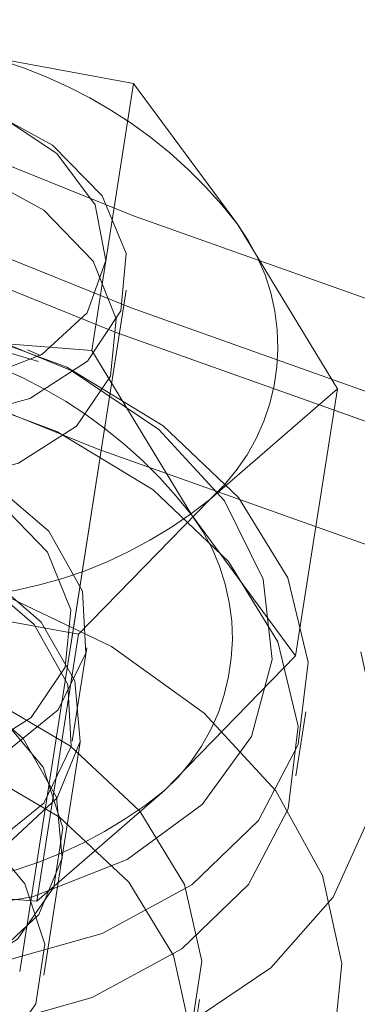
# Model space of a CAD drawing. Units: millimetres. Extents: x 0 to 420, y 0 to 297.
# Drawn here: x 200 to 200, y 245 to 245 of the extents above; entities that cross this region are included whole.
import ezdxf

# ---------------------------------------------------------------- set-up
doc = ezdxf.new("R2010")
doc.units = ezdxf.units.MM
doc.linetypes.add('HIDDEN', pattern=[1.905, 1.27, -0.635])

msp = doc.modelspace()

# ---------------------------------------------------------------- linework, layer by layer
at = {"color": 7, "linetype": 'HIDDEN', "lineweight": 0}
for p, q in [((199.5134618537, 245.2392729728), (199.6269954353, 245.2184494941)), ((199.606349951, 245.0862797705), (199.6269954353, 245.2184494941)), ((199.6269954353, 245.2184494941), (199.6783554539, 245.1488646476)), ((199.6783554539, 245.1488646476), (199.7278491579, 245.0673302619)), ((199.5706860892, 244.7789534537), (199.6233637057, 245.1161917655)), ((199.606349951, 245.0862797705), (199.4909500478, 245.0951537101)), ((199.5810024984, 245.0838288276), (199.5744272865, 245.0866278617)), ((199.655843655, 245.0047453849), (199.606349951, 245.0862797705)), ((199.595899301, 244.9403676001), (199.6184111092, 245.0844868628)), ((199.7278491579, 245.0673302619), (199.6647424422, 245.0125988929)), ((199.7072036735, 244.9351605384), (199.7278491579, 245.0673302619)), ((199.6647424422, 245.0125988929), (199.5997694119, 244.9459132163)), ((199.7072036735, 244.9351605384), (199.655843655, 245.0047453849)), ((199.5997694119, 244.9459132163), (199.4862358268, 244.966736695)), ((199.5791239183, 244.8137434928), (199.5997694119, 244.9459132163)), ((199.5965996835, 244.893012902), (199.6038034543, 244.9391325919)), ((199.6422306433, 244.8684796302), (199.7072036735, 244.9351605384)), ((199.707257802, 244.875727555), (199.7122103892, 244.907437226)), ((199.591547035, 244.8347481696), (199.6005517508, 244.892397782)), ((199.5791239183, 244.8137434928), (199.6422306433, 244.8684796302)), ((199.5825423099, 244.7771033255), (199.591547035, 244.8347481696)), ((199.4637240239, 244.8226222007), (199.5791239183, 244.8137434928)), ((199.6541149154, 244.7299012153), (199.6596077814, 244.7650631873))]:
    msp.add_line(p, q, dxfattribs=at)
at = {"color": 7, "linetype": 'HIDDEN', "lineweight": 0, "flags": 128}
for points in [[(198.7800361573, 250.172892472), (198.9777175694, 250.2529057471), (199.1831410288, 250.3241547553), (199.395611443, 250.3864010779), (199.6144099053, 250.4394253699), (199.8387960702, 250.4830559699), (200.068010649, 250.5171498267), (200.3012781202, 250.5415829627), (200.5378090948, 250.5562790839), (200.7768032312, 250.5611809699), (201.0174519181, 250.5562790839), (201.2589408815, 250.5415829627), (201.5004529416, 250.5171498267), (201.7411710679, 250.4830559699), (201.9802803158, 250.4394253699), (202.2169721484, 250.3864010779), (202.4504453301, 250.3241547553), (202.6799098014, 250.2529057471), (202.9045895099, 250.172892472), (203.1237239003, 250.0843819587), (203.3365717888, 249.9876841513), (203.5424125552, 249.8831185309), (203.7405497193, 249.7710427253), (203.9303133249, 249.6518286673), (204.1110608339, 249.5258912055), (204.2821807027, 249.393645188), (204.4430941701, 249.2555436103), (204.5932567477, 249.1120537726), (204.7321594119, 248.963662049), (204.8593336701, 248.81086435), (204.9743485808, 248.6541851966), (205.0768143296, 248.4941538779), (205.1663846135, 248.33130922), (205.2427572369, 248.1661995856), (205.3056723237, 247.9993924109), (205.3549176812, 247.8314408271), (205.3903270125, 247.662921807), (205.4117799163, 247.4944027869), (205.4192042708, 247.3264559714), (205.4125744462, 247.1596440284), (205.3919136881, 246.9945391623), (205.3572911381, 246.8316945044), (205.3088236212, 246.6716584174), (205.2466762423, 246.5149840323), (205.1710588097, 246.3621863334), (205.0822270274, 246.2137946097), (204.9804813027, 246.0703047721), (204.8661667466, 245.9322031943), (204.7396690011, 245.7999571769), (204.6014172196, 245.674019715), (204.4518781066, 245.5548056571), (204.2915585994, 245.4427298514), (204.1210008025, 245.338164231), (203.9407816887, 245.2414616553), (203.7515110135, 245.1529559104), (203.5538298249, 245.0729426352), (203.348406291, 245.0016936271), (203.1359359979, 244.9394520728), (202.9171374797, 244.8864230124), (202.6927513241, 244.8427876441), (202.4635365963, 244.8086937873), (202.2302693486, 244.7842606513), (201.9937381506, 244.7695692984), (201.7547440886, 244.7646626441), (201.5140954017, 244.7695692984), (201.2726064384, 244.7842606513), (201.0310943782, 244.8086937873), (200.7903764009, 244.8427876441), (200.5512669295, 244.8864230124), (200.3145751714, 244.9394520728), (200.081102027, 245.0016936271), (199.8516373694, 245.0729426352), (199.6269577447, 245.1529559104), (199.407823345, 245.2414616553), (199.1949756615, 245.338164231), (198.9891349136, 245.4427298514), (198.790997526, 245.5548056571), (198.6012340694, 245.674019715), (198.4204865604, 245.7999571769), (198.2493666172, 245.9322031943), (198.0884531498, 246.0703047721), (197.9382908702, 246.2137946097), (197.7993876099, 246.3621863334), (197.6722135007, 246.5149840323), (197.557199037, 246.6716584174), (197.4547329902, 246.8316945044), (197.3651624083, 246.9945391623), (197.2887903809, 247.1596440284), (197.2258749961, 247.3264559714), (197.1766294896, 247.4944027869), (197.1412203073, 247.662921807), (197.1197672546, 247.8314408271), (197.112343049, 247.9993924109), (197.1189727246, 248.1661995856), (197.1396337807, 248.33130922), (197.1742564797, 248.4941538779), (197.2227235496, 248.6541851966), (197.2848710775, 248.81086435), (197.3604886591, 248.963662049), (197.4493204414, 249.1120537726), (197.5510658681, 249.2555436103), (197.6653808713, 249.393645188), (197.7918783188, 249.5258912055), (197.9301303982, 249.6518286673), (198.0796692133, 249.7710427253), (198.2399887949, 249.8831185309), (198.4105466663, 249.9876841513), (198.5907657057, 250.0843819587), (198.7800361573, 250.172892472)], [(199.6269577447, 245.1529559104), (199.8516373694, 245.0729426352), (200.081102027, 245.0016936271), (200.3145751714, 244.9394520728), (200.5512669295, 244.8864230124), (200.7903764009, 244.8427876441), (201.0310943782, 244.8086937873), (201.2726064384, 244.7842606513), (201.5140954017, 244.7695692984), (201.7547440886, 244.7646626441), (201.9937381506, 244.7695692984), (202.2302693486, 244.7842606513), (202.4635365963, 244.8086937873), (202.6927513241, 244.8427876441), (202.9171374797, 244.8864230124), (203.1359359979, 244.9394520728), (203.348406291, 245.0016936271), (203.5538298249, 245.0729426352), (203.7515110135, 245.1529559104), (203.9407816887, 245.2414616553), (204.1210008025, 245.338164231), (204.2915585994, 245.4427298514), (204.4518781066, 245.5548056571), (204.6014172196, 245.674019715), (204.7396690011, 245.7999571769), (204.8661667466, 245.9322031943), (204.9804813027, 246.0703047721), (205.0822270274, 246.2137946097), (205.1710588097, 246.3621863334), (205.2466762423, 246.5149840323), (205.3088236212, 246.6716584174), (205.3572911381, 246.8316945044), (205.3919136881, 246.9945391623), (205.4125744462, 247.1596440284), (205.4192042708, 247.3264559714), (205.4117799163, 247.4944027869), (205.3903270125, 247.662921807), (205.3549176812, 247.8314408271), (205.3056723237, 247.9993924109), (205.2427572369, 248.1661995856), (205.1663846135, 248.33130922), (205.0768143296, 248.4941538779), (204.9743485808, 248.6541851966), (204.8593336701, 248.81086435), (204.7321594119, 248.963662049), (204.5932567477, 249.1120537726), (204.4430941701, 249.2555436103), (204.2821807027, 249.393645188), (204.1110608339, 249.5258912055), (203.9303133249, 249.6518286673), (203.7405497193, 249.7710427253), (203.5424125552, 249.8831185309), (203.3365717888, 249.9876841513), (203.1237239003, 250.0843819587), (202.9045895099, 250.172892472), (202.6799098014, 250.2529057471), (202.4504453301, 250.3241547553), (202.2169721484, 250.3864010779), (201.9802803158, 250.4394253699), (201.7411710679, 250.4830559699), (201.5004529416, 250.5171498267), (201.2589408815, 250.5415829627), (201.0174519181, 250.5562790839), (200.7768032312, 250.5611809699), (200.5378090948, 250.5562790839), (200.3012781202, 250.5415829627), (200.068010649, 250.5171498267), (199.8387960702, 250.4830559699), (199.6144099053, 250.4394253699), (199.395611443, 250.3864010779), (199.1831410288, 250.3241547553), (198.9777175694, 250.2529057471), (198.7800361573, 250.172892472), (198.5907657057, 250.0843819587), (198.4105466663, 249.9876841513), (198.2399887949, 249.8831185309), (198.0796692133, 249.7710427253), (197.9301303982, 249.6518286673), (197.7918783188, 249.5258912055), (197.6653808713, 249.393645188), (197.5510658681, 249.2555436103), (197.4493204414, 249.1120537726), (197.3604886591, 248.963662049), (197.2848710775, 248.81086435), (197.2227235496, 248.6541851966), (197.1742564797, 248.4941538779), (197.1396337807, 248.33130922), (197.1189727246, 248.1661995856), (197.112343049, 247.9993924109), (197.1197672546, 247.8314408271), (197.1412203073, 247.662921807), (197.1766294896, 247.4944027869), (197.2258749961, 247.3264559714), (197.2887903809, 247.1596440284), (197.3651624083, 246.9945391623), (197.4547329902, 246.8316945044), (197.557199037, 246.6716584174), (197.6722135007, 246.5149840323), (197.7993876099, 246.3621863334), (197.9382908702, 246.2137946097), (198.0884531498, 246.0703047721), (198.2493666172, 245.9322031943), (198.4204865604, 245.7999571769), (198.6012340694, 245.674019715), (198.790997526, 245.5548056571), (198.9891349136, 245.4427298514), (199.1949756615, 245.338164231), (199.407823345, 245.2414616553), (199.6269577447, 245.1529559104)], [(203.7425065398, 245.0953110663), (203.9317769169, 245.1838168113), (204.1119960308, 245.2805146186), (204.2825538277, 245.385080239), (204.4428733348, 245.497160813), (204.5924121499, 245.6163701026), (204.7306645274, 245.7423123328), (204.8571616768, 245.8745583503), (204.971476829, 246.0126551596), (205.0732219576, 246.1561449973), (205.16205374, 246.3045414893), (205.2376717686, 246.4573344199), (205.2998191476, 246.6140135733), (205.3482860684, 246.774044892), (205.3829086184, 246.9368943183), (205.4035699725, 247.1019991843), (205.4101997971, 247.2688111274), (205.4027754426, 247.4367579429), (205.3813225388, 247.6052769629), (205.3459132075, 247.773795983), (205.29666785, 247.9417427985), (205.2337521672, 248.1085547416), (205.1573801398, 248.2736596076), (205.0678098559, 248.4365090339), (204.9653435111, 248.5965403525), (204.8503291964, 248.753219506), (204.7231549382, 248.9060124366), (204.584251678, 249.0544089286), (204.4340893983, 249.1978987662), (204.2731759309, 249.3359955756), (204.1020560622, 249.4682415931), (203.9213085532, 249.5941838233), (203.7315449476, 249.7133931128), (203.5334077835, 249.8254736869), (203.327567017, 249.9300393073), (203.1147191286, 250.026741883), (202.8955847382, 250.1152428595), (202.6709053278, 250.1952561347), (202.4414405584, 250.2665051429), (202.2079673767, 250.3287514655), (201.9712755441, 250.3817757575), (201.7321662962, 250.4254158942), (201.4914483189, 250.459509751), (201.2499362588, 250.483942887), (201.0084472954, 250.4986294715), (200.7677986085, 250.5035408942), (200.528804323, 250.4986294715), (200.2922733485, 250.483942887), (200.0590059146, 250.459509751), (199.8297913357, 250.4254158942), (199.6054051801, 250.3817757575), (199.3866067178, 250.3287514655), (199.1741362944, 250.2665051429), (198.968712835, 250.1952561347), (198.7710314601, 250.1152428595), (198.5817610085, 250.026741883), (198.4015419691, 249.9300393073), (198.2309840977, 249.8254736869), (198.0706644416, 249.7133931128), (197.9211256265, 249.5941838233), (197.782873547, 249.4682415931), (197.6563760996, 249.3359955756), (197.5420612454, 249.1978987662), (197.4403156697, 249.0544089286), (197.3514838874, 248.9060124366), (197.2758663058, 248.753219506), (197.2137187779, 248.5965403525), (197.165251708, 248.4365090339), (197.130629009, 248.2736596076), (197.1099679529, 248.1085547416), (197.1033382773, 247.9417427985), (197.1107624828, 247.773795983), (197.1322155356, 247.6052769629), (197.1676247179, 247.4367579429), (197.2168702244, 247.2688111274), (197.2797856092, 247.1019991843), (197.3561577856, 246.9368943183), (197.4457283675, 246.774044892), (197.5481942653, 246.6140135733), (197.663208878, 246.4573344199), (197.7903828382, 246.3045414893), (197.9292860984, 246.1561449973), (198.0794485271, 246.0126551596), (198.2403618455, 245.8745583503), (198.4114818632, 245.7423123328), (198.5922293722, 245.6163701026), (198.7819928288, 245.497160813), (198.9801301792, 245.385080239), (199.1859709456, 245.2805146186), (199.3988186245, 245.1838168113), (199.6179530289, 245.0953110663), (199.8426326722, 245.0152977912), (200.0720972925, 244.944048783), (200.3055704742, 244.8818024604), (200.5422622323, 244.8287734), (200.7813716292, 244.7851380317), (201.0220896065, 244.7510489432), (201.2636016667, 244.7266158072), (201.50509063, 244.711919686), (201.7457393169, 244.7070178), (201.9847336769, 244.711919686), (202.2212645769, 244.7266158072), (202.4545318246, 244.7510489432), (202.6837465524, 244.7851380317), (202.908132708, 244.8287734), (203.1269312262, 244.8818024604), (203.3394015193, 244.944048783), (203.5448250532, 245.0152977912), (203.7425065398, 245.0953110663)], [(198.7710314601, 250.1152428595), (198.968712835, 250.1952561347), (199.1741362944, 250.2665051429), (199.3866067178, 250.3287514655), (199.6054051801, 250.3817757575), (199.8297913357, 250.4254158942), (200.0590059146, 250.459509751), (200.2922733485, 250.483942887), (200.528804323, 250.4986294715), (200.7677986085, 250.5035408942), (201.0084472954, 250.4986294715), (201.2499362588, 250.483942887), (201.4914483189, 250.459509751), (201.7321662962, 250.4254158942), (201.9712755441, 250.3817757575), (202.2079673767, 250.3287514655), (202.4414405584, 250.2665051429), (202.6709053278, 250.1952561347), (202.8955847382, 250.1152428595), (203.1147191286, 250.026741883), (203.327567017, 249.9300393073), (203.5334077835, 249.8254736869), (203.7315449476, 249.7133931128), (203.9213085532, 249.5941838233), (204.1020560622, 249.4682415931), (204.2731759309, 249.3359955756), (204.4340893983, 249.1978987662), (204.584251678, 249.0544089286), (204.7231549382, 248.9060124366), (204.8503291964, 248.753219506), (204.9653435111, 248.5965403525), (205.0678098559, 248.4365090339), (205.1573801398, 248.2736596076), (205.2337521672, 248.1085547416), (205.29666785, 247.9417427985), (205.3459132075, 247.773795983), (205.3813225388, 247.6052769629), (205.4027754426, 247.4367579429), (205.4101997971, 247.2688111274), (205.4035699725, 247.1019991843), (205.3829086184, 246.9368943183), (205.3482860684, 246.774044892), (205.2998191476, 246.6140135733), (205.2376717686, 246.4573344199), (205.16205374, 246.3045414893), (205.0732219576, 246.1561449973), (204.971476829, 246.0126551596), (204.8571616768, 245.8745583503), (204.7306645274, 245.7423123328), (204.5924121499, 245.6163701026), (204.4428733348, 245.497160813), (204.2825538277, 245.385080239), (204.1119960308, 245.2805146186), (203.9317769169, 245.1838168113), (203.7425065398, 245.0953110663), (203.5448250532, 245.0152977912), (203.3394015193, 244.944048783), (203.1269312262, 244.8818024604), (202.908132708, 244.8287734), (202.6837465524, 244.7851380317), (202.4545318246, 244.7510489432), (202.2212645769, 244.7266158072), (201.9847336769, 244.711919686), (201.7457393169, 244.7070178), (201.50509063, 244.711919686), (201.2636016667, 244.7266158072), (201.0220896065, 244.7510489432), (200.7813716292, 244.7851380317), (200.5422622323, 244.8287734), (200.3055704742, 244.8818024604), (200.0720972925, 244.944048783), (199.8426326722, 245.0152977912), (199.6179530289, 245.0953110663), (199.3988186245, 245.1838168113), (199.1859709456, 245.2805146186), (198.9801301792, 245.385080239), (198.7819928288, 245.497160813), (198.5922293722, 245.6163701026), (198.4114818632, 245.7423123328), (198.2403618455, 245.8745583503), (198.0794485271, 246.0126551596), (197.9292860984, 246.1561449973), (197.7903828382, 246.3045414893), (197.663208878, 246.4573344199), (197.5481942653, 246.6140135733), (197.4457283675, 246.774044892), (197.3561577856, 246.9368943183), (197.2797856092, 247.1019991843), (197.2168702244, 247.2688111274), (197.1676247179, 247.4367579429), (197.1322155356, 247.6052769629), (197.1107624828, 247.773795983), (197.1033382773, 247.9417427985), (197.1099679529, 248.1085547416), (197.130629009, 248.2736596076), (197.165251708, 248.4365090339), (197.2137187779, 248.5965403525), (197.2758663058, 248.753219506), (197.3514838874, 248.9060124366), (197.4403156697, 249.0544089286), (197.5420612454, 249.1978987662), (197.6563760996, 249.3359955756), (197.782873547, 249.4682415931), (197.9211256265, 249.5941838233), (198.0706644416, 249.7133931128), (198.2309840977, 249.8254736869), (198.4015419691, 249.9300393073), (198.5817610085, 250.026741883), (198.7710314601, 250.1152428595)], [(197.1322155356, 247.6052769629), (197.1107624828, 247.773795983), (197.1033382773, 247.9417427985), (197.1099679529, 248.1085547416), (197.130629009, 248.2736596076), (197.165251708, 248.4365090339), (197.2137187779, 248.5965403525), (197.2758663058, 248.753219506), (197.3514838874, 248.9060124366), (197.4403156697, 249.0544089286), (197.5420612454, 249.1978987662), (197.6563760996, 249.3359955756), (197.782873547, 249.4682415931), (197.9211256265, 249.5941838233), (198.0706644416, 249.7133931128), (198.2309840977, 249.8254736869), (198.4015419691, 249.9300393073), (198.5817610085, 250.026741883), (198.7710314601, 250.1152428595), (198.968712835, 250.1952561347), (199.1741362944, 250.2665051429), (199.3866067178, 250.3287514655), (199.6054051801, 250.3817757575), (199.8297913357, 250.4254158942), (200.0590059146, 250.459509751), (200.2922733485, 250.483942887), (200.528804323, 250.4986294715), (200.7677986085, 250.5035408942), (201.0084472954, 250.4986294715), (201.2499362588, 250.483942887), (201.4914483189, 250.459509751), (201.7321662962, 250.4254158942), (201.9712755441, 250.3817757575), (202.2079673767, 250.3287514655), (202.4414405584, 250.2665051429), (202.6709053278, 250.1952561347), (202.8955847382, 250.1152428595), (203.1147191286, 250.026741883), (203.327567017, 249.9300393073), (203.5334077835, 249.8254736869), (203.7315449476, 249.7133931128), (203.9213085532, 249.5941838233), (204.1020560622, 249.4682415931), (204.2731759309, 249.3359955756), (204.4340893983, 249.1978987662), (204.584251678, 249.0544089286), (204.7231549382, 248.9060124366), (204.8503291964, 248.753219506), (204.9653435111, 248.5965403525), (205.0678098559, 248.4365090339), (205.1573801398, 248.2736596076), (205.2337521672, 248.1085547416), (205.29666785, 247.9417427985), (205.3459132075, 247.773795983), (205.3813225388, 247.6052769629), (205.4027754426, 247.4367579429), (205.4101997971, 247.2688111274), (205.4035699725, 247.1019991843), (205.3829086184, 246.9368943183), (205.3482860684, 246.774044892), (205.2998191476, 246.6140135733), (205.2376717686, 246.4573344199), (205.16205374, 246.3045414893), (205.0732219576, 246.1561449973), (204.971476829, 246.0126551596), (204.8571616768, 245.8745583503), (204.7306645274, 245.7423123328), (204.5924121499, 245.6163701026), (204.4428733348, 245.497160813), (204.2825538277, 245.385080239), (204.1119960308, 245.2805146186), (203.9317769169, 245.1838168113), (203.7425065398, 245.0953110663), (203.5448250532, 245.0152977912), (203.3394015193, 244.944048783), (203.1269312262, 244.8818024604), (202.908132708, 244.8287734), (202.6837465524, 244.7851380317), (202.4545318246, 244.7510489432), (202.2212645769, 244.7266158072), (201.9847336769, 244.711919686), (201.7457393169, 244.7070178), (201.50509063, 244.711919686), (201.2636016667, 244.7266158072), (201.0220896065, 244.7510489432), (200.7813716292, 244.7851380317), (200.5422622323, 244.8287734), (200.3055704742, 244.8818024604), (200.0720972925, 244.944048783), (199.8426326722, 245.0152977912), (199.6179530289, 245.0953110663), (199.3988186245, 245.1838168113), (199.1859709456, 245.2805146186), (198.9801301792, 245.385080239), (198.7819928288, 245.497160813), (198.5922293722, 245.6163701026), (198.4114818632, 245.7423123328), (198.2403618455, 245.8745583503), (198.0794485271, 246.0126551596), (197.9292860984, 246.1561449973), (197.7903828382, 246.3045414893), (197.663208878, 246.4573344199), (197.5481942653, 246.6140135733), (197.4457283675, 246.774044892), (197.3561577856, 246.9368943183), (197.2797856092, 247.1019991843), (197.2168702244, 247.2688111274), (197.1676247179, 247.4367579429), (197.1322155356, 247.6052769629)], [(199.6179530289, 245.0953110663), (199.8426326722, 245.0152977912), (200.0720972925, 244.944048783), (200.3055704742, 244.8818024604), (200.5422622323, 244.8287734), (200.7813716292, 244.7851380317), (201.0220896065, 244.7510489432), (201.2636016667, 244.7266158072), (201.50509063, 244.711919686), (201.7457393169, 244.7070178), (201.9847336769, 244.711919686), (202.2212645769, 244.7266158072), (202.4545318246, 244.7510489432), (202.6837465524, 244.7851380317), (202.908132708, 244.8287734), (203.1269312262, 244.8818024604), (203.3394015193, 244.944048783), (203.5448250532, 245.0152977912), (203.7425065398, 245.0953110663), (203.9317769169, 245.1838168113), (204.1119960308, 245.2805146186), (204.2825538277, 245.385080239), (204.4428733348, 245.497160813), (204.5924121499, 245.6163701026), (204.7306645274, 245.7423123328), (204.8571616768, 245.8745583503), (204.971476829, 246.0126551596), (205.0732219576, 246.1561449973), (205.16205374, 246.3045414893), (205.2376717686, 246.4573344199), (205.2998191476, 246.6140135733), (205.3482860684, 246.774044892), (205.3829086184, 246.9368943183), (205.4035699725, 247.1019991843), (205.4101997971, 247.2688111274), (205.4027754426, 247.4367579429), (205.3813225388, 247.6052769629), (205.3459132075, 247.773795983), (205.29666785, 247.9417427985), (205.2337521672, 248.1085547416), (205.1573801398, 248.2736596076), (205.0678098559, 248.4365090339), (204.9653435111, 248.5965403525), (204.8503291964, 248.753219506), (204.7231549382, 248.9060124366), (204.584251678, 249.0544089286), (204.4340893983, 249.1978987662), (204.2731759309, 249.3359955756), (204.1020560622, 249.4682415931), (203.9213085532, 249.5941838233), (203.7315449476, 249.7133931128), (203.5334077835, 249.8254736869), (203.327567017, 249.9300393073), (203.1147191286, 250.026741883), (202.8955847382, 250.1152428595), (202.6709053278, 250.1952561347), (202.4414405584, 250.2665051429), (202.2079673767, 250.3287514655), (201.9712755441, 250.3817757575), (201.7321662962, 250.4254158942), (201.4914483189, 250.459509751), (201.2499362588, 250.483942887), (201.0084472954, 250.4986294715), (200.7677986085, 250.5035408942), (200.528804323, 250.4986294715), (200.2922733485, 250.483942887), (200.0590059146, 250.459509751), (199.8297913357, 250.4254158942), (199.6054051801, 250.3817757575), (199.3866067178, 250.3287514655), (199.1741362944, 250.2665051429), (198.968712835, 250.1952561347), (198.7710314601, 250.1152428595), (198.5817610085, 250.026741883), (198.4015419691, 249.9300393073), (198.2309840977, 249.8254736869), (198.0706644416, 249.7133931128), (197.9211256265, 249.5941838233), (197.782873547, 249.4682415931), (197.6563760996, 249.3359955756), (197.5420612454, 249.1978987662), (197.4403156697, 249.0544089286), (197.3514838874, 248.9060124366), (197.2758663058, 248.753219506), (197.2137187779, 248.5965403525), (197.165251708, 248.4365090339), (197.130629009, 248.2736596076), (197.1099679529, 248.1085547416), (197.1033382773, 247.9417427985), (197.1107624828, 247.773795983), (197.1322155356, 247.6052769629), (197.1676247179, 247.4367579429), (197.2168702244, 247.2688111274), (197.2797856092, 247.1019991843), (197.3561577856, 246.9368943183), (197.4457283675, 246.774044892), (197.5481942653, 246.6140135733), (197.663208878, 246.4573344199), (197.7903828382, 246.3045414893), (197.9292860984, 246.1561449973), (198.0794485271, 246.0126551596), (198.2403618455, 245.8745583503), (198.4114818632, 245.7423123328), (198.5922293722, 245.6163701026), (198.7819928288, 245.497160813), (198.9801301792, 245.385080239), (199.1859709456, 245.2805146186), (199.3988186245, 245.1838168113), (199.6179530289, 245.0953110663)], [(197.1519501865, 247.6052769629), (197.1305999517, 247.7729901282), (197.1232112109, 247.9401358573), (197.1298091471, 248.1061467139), (197.1503714084, 248.2704647986), (197.1848284065, 248.432532212), (197.2330636143, 248.5917958228), (197.2949137151, 248.7477263419), (197.3701694965, 248.8997897117), (197.4585762977, 249.0474709479), (197.5598349034, 249.1902741401), (197.673602885, 249.3277176825), (197.7994950473, 249.4593295066), (197.9370856642, 249.5846661536), (198.0859089255, 249.7033080069), (198.2454614699, 249.814849755), (198.4152033537, 249.9189146964), (198.5945600628, 250.01515474), (198.7829249709, 250.1032360999), (198.9796604946, 250.1828679053), (199.1841010548, 250.2537735907), (199.3955548651, 250.3157147376), (199.6133064463, 250.3684910743), (199.8366189733, 250.4119214026), (200.0647368639, 250.4458531348), (200.2968881637, 250.4701622931), (200.5322874695, 250.4847916571), (200.7701380908, 250.4896649329), (201.009635365, 250.4847916571), (201.2499688923, 250.4701622931), (201.4903253674, 250.4458531348), (201.729891634, 250.4119214026), (201.9678569197, 250.3684910743), (202.203416264, 250.3157147376), (202.4357724547, 250.2537735907), (202.6641390085, 250.1828679053), (202.8877437472, 250.1032360999), (203.1058296919, 250.01515474), (203.3176589369, 249.9189146964), (203.5225147366, 249.814849755), (203.7197038889, 249.7033080069), (203.9085594177, 249.5846661536), (204.0884423613, 249.4593295066), (204.2587435603, 249.3277176825), (204.4188869357, 249.1902741401), (204.5683306813, 249.0474709479), (204.7065693497, 248.8997897117), (204.8331350445, 248.7477263419), (204.9475992083, 248.5917958228), (205.0495750069, 248.432532212), (205.1387167334, 248.2704647986), (205.2147233843, 248.1061467139), (205.2773380637, 247.9401358573), (205.3263479828, 247.7729901282), (205.3615874409, 247.6052769629), (205.3829378247, 247.4375637976), (205.3903270125, 247.2704180686), (205.3837287783, 247.104407212), (205.363166368, 246.9400891272), (205.3287095189, 246.7780217139), (205.2804744601, 246.6187581031), (205.2186245083, 246.462827584), (205.1433682799, 246.3107642142), (205.0549614787, 246.1630829779), (204.9537027239, 246.0202750174), (204.8399347424, 245.8828362433), (204.7140425801, 245.7512244193), (204.5764524102, 245.6258877723), (204.4276288509, 245.5072459189), (204.2680764556, 245.3957041709), (204.0983346462, 245.2916392295), (203.9189777135, 245.1954039542), (203.730613029, 245.107317826), (203.5338774681, 245.0276907889), (203.3294368147, 244.9567803351), (203.1179830789, 244.8948344199), (202.9002315163, 244.8420580832), (202.6769188404, 244.7986325232), (202.448801136, 244.7647055594), (202.2166496873, 244.7403868644), (201.9812503814, 244.7257622687), (201.7433998346, 244.7208842246), (201.5039025604, 244.7257622687), (201.2635690331, 244.7403868644), (201.023212409, 244.7647055594), (200.7836462915, 244.7986325232), (200.5456809312, 244.8420580832), (200.3101216614, 244.8948344199), (200.0777655825, 244.9567803351), (199.8493988797, 245.0276907889), (199.6257942527, 245.107317826), (199.4077083407, 245.1954039542), (199.195879063, 245.2916392295), (198.9910231888, 245.3957041709), (198.7938338875, 245.5072459189), (198.6049783587, 245.6258877723), (198.4250956386, 245.7512244193), (198.2547944396, 245.8828362433), (198.0946509897, 246.0202750174), (197.9452070951, 246.1630829779), (197.8069684267, 246.3107642142), (197.6804028809, 246.462827584), (197.5659387171, 246.6187581031), (197.4639629185, 246.7780217139), (197.374820894, 246.9400891272), (197.298814243, 247.104407212), (197.2362000107, 247.2704180686), (197.1871899426, 247.4375637976), (197.1519501865, 247.6052769629)], [(199.6257942527, 245.107317826), (199.8493988797, 245.0276907889), (200.0777655825, 244.9567803351), (200.3101216614, 244.8948344199), (200.5456809312, 244.8420580832), (200.7836462915, 244.7986325232), (201.023212409, 244.7647055594), (201.2635690331, 244.7403868644), (201.5039025604, 244.7257622687), (201.7433998346, 244.7208842246), (201.9812503814, 244.7257622687), (202.2166496873, 244.7403868644), (202.448801136, 244.7647055594), (202.6769188404, 244.7986325232), (202.9002315163, 244.8420580832), (203.1179830789, 244.8948344199), (203.3294368147, 244.9567803351), (203.5338774681, 245.0276907889), (203.730613029, 245.107317826), (203.9189777135, 245.1954039542), (204.0983346462, 245.2916392295), (204.2680764556, 245.3957041709), (204.4276288509, 245.5072459189), (204.5764524102, 245.6258877723), (204.7140425801, 245.7512244193), (204.8399347424, 245.8828362433), (204.9537027239, 246.0202750174), (205.0549614787, 246.1630829779), (205.1433682799, 246.3107642142), (205.2186245083, 246.462827584), (205.2804744601, 246.6187581031), (205.3287095189, 246.7780217139), (205.363166368, 246.9400891272), (205.3837287783, 247.104407212), (205.3903270125, 247.2704180686), (205.3829378247, 247.4375637976), (205.3615874409, 247.6052769629), (205.3263479828, 247.7729901282), (205.2773380637, 247.9401358573), (205.2147233843, 248.1061467139), (205.1387167334, 248.2704647986), (205.0495750069, 248.432532212), (204.9475992083, 248.5917958228), (204.8331350445, 248.7477263419), (204.7065693497, 248.8997897117), (204.5683306813, 249.0474709479), (204.4188869357, 249.1902741401), (204.2587435603, 249.3277176825), (204.0884423613, 249.4593295066), (203.9085594177, 249.5846661536), (203.7197038889, 249.7033080069), (203.5225147366, 249.814849755), (203.3176589369, 249.9189146964), (203.1058296919, 250.01515474), (202.8877437472, 250.1032360999), (202.6641390085, 250.1828679053), (202.4357724547, 250.2537735907), (202.203416264, 250.3157147376), (201.9678569197, 250.3684910743), (201.729891634, 250.4119214026), (201.4903253674, 250.4458531348), (201.2499688923, 250.4701622931), (201.009635365, 250.4847916571), (200.7701380908, 250.4896649329), (200.5322874695, 250.4847916571), (200.2968881637, 250.4701622931), (200.0647368639, 250.4458531348), (199.8366189733, 250.4119214026), (199.6133064463, 250.3684910743), (199.3955548651, 250.3157147376), (199.1841010548, 250.2537735907), (198.9796604946, 250.1828679053), (198.7829249709, 250.1032360999), (198.5945600628, 250.01515474), (198.4152033537, 249.9189146964), (198.2454614699, 249.814849755), (198.0859089255, 249.7033080069), (197.9370856642, 249.5846661536), (197.7994950473, 249.4593295066), (197.673602885, 249.3277176825), (197.5598349034, 249.1902741401), (197.4585762977, 249.0474709479), (197.3701694965, 248.8997897117), (197.2949137151, 248.7477263419), (197.2330636143, 248.5917958228), (197.1848284065, 248.432532212), (197.1503714084, 248.2704647986), (197.1298091471, 248.1061467139), (197.1232112109, 247.9401358573), (197.1305999517, 247.7729901282), (197.1519501865, 247.6052769629), (197.1871899426, 247.4375637976), (197.2362000107, 247.2704180686), (197.298814243, 247.104407212), (197.374820894, 246.9400891272), (197.4639629185, 246.7780217139), (197.5659387171, 246.6187581031), (197.6804028809, 246.462827584), (197.8069684267, 246.3107642142), (197.9452070951, 246.1630829779), (198.0946509897, 246.0202750174), (198.2547944396, 245.8828362433), (198.4250956386, 245.7512244193), (198.6049783587, 245.6258877723), (198.7938338875, 245.5072459189), (198.9910231888, 245.3957041709), (199.195879063, 245.2916392295), (199.4077083407, 245.1954039542), (199.6257942527, 245.107317826)], [(203.7335017681, 245.0376614539), (203.9227721452, 245.1261671988), (204.1029912591, 245.2228697745), (204.273549056, 245.3274353949), (204.4338685631, 245.4395112006), (204.5834076762, 245.5587252585), (204.7216594576, 245.6846627204), (204.8481572032, 245.8169087378), (204.9624717593, 245.9550103156), (205.064217484, 246.0985001532), (205.1530492663, 246.2468918769), (205.2286666989, 246.3996895758), (205.2908140778, 246.5563687293), (205.3392815947, 246.716400048), (205.3739041447, 246.8792447059), (205.3945654988, 247.0443543403), (205.4011947274, 247.2111615149), (205.3937703728, 247.3791130988), (205.3723174691, 247.5476321189), (205.3369087338, 247.7161463706), (205.2876627802, 247.8840979544), (205.2247476935, 248.0509051291), (205.1483756661, 248.2160147635), (205.0588047862, 248.3788594214), (204.9563390374, 248.5388907401), (204.8413241267, 248.6955698935), (204.7141504645, 248.8483675925), (204.5752472043, 248.9967593161), (204.4250846266, 249.1402491538), (204.2641711592, 249.2783507315), (204.0930512905, 249.410596749), (203.9123037815, 249.5365342109), (203.7225404739, 249.6557482688), (203.5244030118, 249.7678240744), (203.3185622453, 249.8723896949), (203.1057146549, 249.9690922705), (202.8865802645, 250.0575932471), (202.6619005561, 250.1376065223), (202.4324357867, 250.2088555304), (202.198962605, 250.2711018531), (201.9622709214, 250.3241356818), (201.7231615245, 250.3677662818), (201.4824435472, 250.4018601386), (201.240931487, 250.4262932746), (200.9994425237, 250.4409893958), (200.7587938368, 250.4458912818), (200.5197996258, 250.4409893958), (200.2832686513, 250.4262932746), (200.0500012174, 250.4018601386), (199.8207866013, 250.3677662818), (199.596400455, 250.3241356818), (199.377602002, 250.2711018531), (199.1651315786, 250.2088555304), (198.9597081378, 250.1376065223), (198.7620267629, 250.0575932471), (198.5727563113, 249.9690922705), (198.3925371974, 249.8723896949), (198.221979326, 249.7678240744), (198.0616598189, 249.6557482688), (197.9121210038, 249.5365342109), (197.7738689243, 249.410596749), (197.6473713278, 249.2783507315), (197.5330564737, 249.1402491538), (197.431311047, 248.9967593161), (197.3424791157, 248.8483675925), (197.2668615341, 248.6955698935), (197.2047141552, 248.5388907401), (197.1562470853, 248.3788594214), (197.1216243863, 248.2160147635), (197.1009631812, 248.0509051291), (197.0943335056, 247.8840979544), (197.1017578601, 247.7161463706), (197.1232107639, 247.5476321189), (197.1586199462, 247.3791130988), (197.2078656017, 247.2111615149), (197.2707808375, 247.0443543403), (197.3471530139, 246.8792447059), (197.4367235958, 246.716400048), (197.5391894936, 246.5563687293), (197.6542041063, 246.3996895758), (197.7813782155, 246.2468918769), (197.9202813267, 246.0985001532), (198.0704437554, 245.9550103156), (198.2313571483, 245.8169087378), (198.4024770915, 245.6846627204), (198.583224675, 245.5587252585), (198.7729881316, 245.4395112006), (198.9711254447, 245.3274353949), (199.1769662112, 245.2228697745), (199.3898139041, 245.1261671988), (199.6089483037, 245.0376614539), (199.8336279377, 244.9576481788), (200.0630925581, 244.8863991706), (200.296565777, 244.8241576163), (200.5332574606, 244.7711285559), (200.7723668575, 244.7274931876), (201.0130848348, 244.6933993308), (201.2545968949, 244.6689661948), (201.4960858583, 244.654274842), (201.7367346942, 244.6493681876), (201.9757289052, 244.654274842), (202.2122598052, 244.6689661948), (202.4455273509, 244.6933993308), (202.6747417807, 244.7274931876), (202.8991279363, 244.7711285559), (203.1179264545, 244.8241576163), (203.3303967476, 244.8863991706), (203.5358202815, 244.9576481788), (203.7335017681, 245.0376614539)], [(197.1232107639, 247.5476321189), (197.1017578601, 247.7161463706), (197.0943335056, 247.8840979544), (197.1009631812, 248.0509051291), (197.1216243863, 248.2160147635), (197.1562470853, 248.3788594214), (197.2047141552, 248.5388907401), (197.2668615341, 248.6955698935), (197.3424791157, 248.8483675925), (197.431311047, 248.9967593161), (197.5330564737, 249.1402491538), (197.6473713278, 249.2783507315), (197.7738689243, 249.410596749), (197.9121210038, 249.5365342109), (198.0616598189, 249.6557482688), (198.221979326, 249.7678240744), (198.3925371974, 249.8723896949), (198.5727563113, 249.9690922705), (198.7620267629, 250.0575932471), (198.9597081378, 250.1376065223), (199.1651315786, 250.2088555304), (199.377602002, 250.2711018531), (199.596400455, 250.3241356818), (199.8207866013, 250.3677662818), (200.0500012174, 250.4018601386), (200.2832686513, 250.4262932746), (200.5197996258, 250.4409893958), (200.7587938368, 250.4458912818), (200.9994425237, 250.4409893958), (201.240931487, 250.4262932746), (201.4824435472, 250.4018601386), (201.7231615245, 250.3677662818), (201.9622709214, 250.3241356818), (202.198962605, 250.2711018531), (202.4324357867, 250.2088555304), (202.6619005561, 250.1376065223), (202.8865802645, 250.0575932471), (203.1057146549, 249.9690922705), (203.3185622453, 249.8723896949), (203.5244030118, 249.7678240744), (203.7225404739, 249.6557482688), (203.9123037815, 249.5365342109), (204.0930512905, 249.410596749), (204.2641711592, 249.2783507315), (204.4250846266, 249.1402491538), (204.5752472043, 248.9967593161), (204.7141504645, 248.8483675925), (204.8413241267, 248.6955698935), (204.9563390374, 248.5388907401), (205.0588047862, 248.3788594214), (205.1483756661, 248.2160147635), (205.2247476935, 248.0509051291), (205.2876627802, 247.8840979544), (205.3369087338, 247.7161463706), (205.3723174691, 247.5476321189), (205.3937703728, 247.3791130988), (205.4011947274, 247.2111615149), (205.3945654988, 247.0443543403), (205.3739041447, 246.8792447059), (205.3392815947, 246.716400048), (205.2908140778, 246.5563687293), (205.2286666989, 246.3996895758), (205.1530492663, 246.2468918769), (205.064217484, 246.0985001532), (204.9624717593, 245.9550103156), (204.8481572032, 245.8169087378), (204.7216594576, 245.6846627204), (204.5834076762, 245.5587252585), (204.4338685631, 245.4395112006), (204.273549056, 245.3274353949), (204.1029912591, 245.2228697745), (203.9227721452, 245.1261671988), (203.7335017681, 245.0376614539), (203.5358202815, 244.9576481788), (203.3303967476, 244.8863991706), (203.1179264545, 244.8241576163), (202.8991279363, 244.7711285559), (202.6747417807, 244.7274931876), (202.4455273509, 244.6933993308), (202.2122598052, 244.6689661948), (201.9757289052, 244.654274842), (201.7367346942, 244.6493681876), (201.4960858583, 244.654274842), (201.2545968949, 244.6689661948), (201.0130848348, 244.6933993308), (200.7723668575, 244.7274931876), (200.5332574606, 244.7711285559), (200.296565777, 244.8241576163), (200.0630925581, 244.8863991706), (199.8336279377, 244.9576481788), (199.6089483037, 245.0376614539), (199.3898139041, 245.1261671988), (199.1769662112, 245.2228697745), (198.9711254447, 245.3274353949), (198.7729881316, 245.4395112006), (198.583224675, 245.5587252585), (198.4024770915, 245.6846627204), (198.2313571483, 245.8169087378), (198.0704437554, 245.9550103156), (197.9202813267, 246.0985001532), (197.7813782155, 246.2468918769), (197.6542041063, 246.3996895758), (197.5391894936, 246.5563687293), (197.4367235958, 246.716400048), (197.3471530139, 246.8792447059), (197.2707808375, 247.0443543403), (197.2078656017, 247.2111615149), (197.1586199462, 247.3791130988), (197.1232107639, 247.5476321189)], [(199.6207371059, 245.1058777778), (199.6232758447, 245.1343115775), (199.6115248263, 245.162793061), (199.5869013838, 245.1878842322), (199.5523754865, 245.2065667121), (199.5121114453, 245.2165802924), (199.4709657146, 245.2167185752), (199.433901071, 245.2069672553), (199.4053880576, 245.1884993522), (199.3888657618, 245.1635416953), (199.386327023, 245.1351126639), (199.3980780461, 245.1066311805), (199.4227014839, 245.0815352408), (199.4572273894, 245.062852761), (199.4974914271, 245.0528391806), (199.538637156, 245.0527008979), (199.5757018014, 245.0624522178), (199.6042148195, 245.0809201209), (199.6207371059, 245.1058777778)], [(199.4018100373, 245.1693066565), (199.3997965132, 245.1421793906), (199.4121468983, 245.1152142493), (199.4371932194, 245.0920447318), (199.4715528223, 245.0758084266), (199.5105852544, 245.0686940162), (199.549018972, 245.0716647117), (199.5816632904, 245.0843152015), (199.6041094031, 245.1049431769), (199.6133258458, 245.1307543723), (199.6080678966, 245.1582726447), (199.5890456516, 245.1837738959), (199.5588281735, 245.2038153617), (199.5214965179, 245.2156933753), (199.4820925136, 245.2178009955), (199.445937896, 245.2098568885), (199.4179155476, 245.1929291694), (199.4018100373, 245.1693066565)], [(199.4916810313, 245.0212439505), (199.5328594124, 245.0208958594), (199.5700562358, 245.0304516761), (199.598785004, 245.0487622229), (199.615580615, 245.0736102073), (199.6184172652, 245.10200586), (199.6069528147, 245.1305207221), (199.5825700353, 245.1557167975), (199.5482098715, 245.1745566336), (199.5080166481, 245.1847657172), (199.4668382659, 245.1851138083), (199.4296414483, 245.1755579917), (199.4009126754, 245.1572474448), (199.3841170691, 245.1323994605), (199.3812804188, 245.1040038077), (199.3927448693, 245.0754889457), (199.4171276394, 245.0502928702), (199.4514878091, 245.0314530341), (199.4916810313, 245.0212439505)], [(199.3152024395, 245.0802191703), (199.2762224547, 245.0520142524), (199.2497377827, 245.0170573203), (199.237412548, 244.9775370566), (199.2400212198, 244.9359377829), (199.2573998481, 244.8948773352), (199.288456513, 244.8569354026), (199.3312397677, 244.8244914023), (199.3830614056, 244.7995861976), (199.4406652785, 244.7837838141), (199.5004319221, 244.7780808417), (199.5586059786, 244.7828301398), (199.6115321651, 244.7977360694), (199.6558849126, 244.8218640296), (199.6888774059, 244.8536976783), (199.7084365956, 244.8912342994), (199.7133334897, 244.9321135489), (199.7032603979, 244.9737700431), (199.6788502656, 245.0135907142), (199.6416368879, 245.0490626304), (199.5939584713, 245.0779684989), (199.5388108616, 245.0984820334), (199.4796591732, 245.109320542), (199.4202201286, 245.1097973792), (199.3642284985, 245.0998934714), (199.3152024395, 245.0802191703)], [(199.3307772357, 245.0833186118), (199.3777501382, 245.101915261), (199.4315097233, 245.1107653586), (199.4883923636, 245.1092633216), (199.5445216013, 245.097514054), (199.5960723221, 245.0763186423), (199.6395314283, 245.0471219031), (199.671937263, 245.011907479), (199.6910813994, 244.9730833976), (199.6956592224, 244.9332913367), (199.6853587389, 244.8952444999), (199.6608819238, 244.8615321128), (199.623896832, 244.8344572989), (199.5769239295, 244.8158606498), (199.523164349, 244.8070105521), (199.4662817084, 244.8085078208), (199.410152471, 244.8202570884), (199.3586017549, 244.8414525), (199.3151426486, 244.8706540076), (199.282736814, 244.9058636634), (199.2635926775, 244.9446877448), (199.2590148545, 244.984484574), (199.2693153381, 245.0225314109), (199.2937921531, 245.056243798), (199.3307772357, 245.0833186118)], [(199.5799104016, 245.0809010474), (199.5202711209, 245.0982865302), (199.4581177175, 245.10636892), (199.3965668216, 245.1047429053), (199.3387048583, 245.0934895484), (199.2874332688, 245.0731762854), (199.2453229971, 245.0448187796), (199.2144856773, 245.0098380057), (199.1964675843, 244.9699934928), (199.1921722315, 244.9272784201), (199.2018149964, 244.8838337867), (199.2249123737, 244.8418435065), (199.2603061333, 244.8034056632), (199.3062215283, 244.7704514472), (199.3603561151, 244.7446354834), (199.4199953958, 244.727254769), (199.4821488015, 244.7191723792), (199.5436996951, 244.7207936255), (199.6015616584, 244.7320469825), (199.6528332479, 244.7523602454), (199.6949435196, 244.7807177512), (199.7257808394, 244.8156985251), (199.7437989324, 244.8555430381), (199.7480942852, 244.8982628791), (199.7384515203, 244.9417027442), (199.715354143, 244.9836977927), (199.6799603834, 245.0221308677), (199.634045007, 245.0550850837), (199.5799104016, 245.0809010474)], [(199.3102498524, 245.0485142676), (199.359275902, 245.0681838004), (199.4152675321, 245.0780924765), (199.4747065764, 245.077610871), (199.5338582651, 245.0667771308), (199.5890058748, 245.0462588279), (199.6366842821, 245.0173577277), (199.6738976784, 244.9818858115), (199.6983078107, 244.9420651404), (199.7083808839, 244.9004086463), (199.7034839898, 244.8595293967), (199.6839248187, 244.8219927756), (199.6509323254, 244.7901591269), (199.6065795686, 244.7660311667), (199.5536533821, 244.7511252372), (199.4954793256, 244.7463711707), (199.435712682, 244.7520789115), (199.3781088091, 244.7678765265), (199.3262871712, 244.7927817313), (199.2835039071, 244.8252257315), (199.2524472609, 244.8631724326), (199.235068614, 244.9042328803), (199.2324599608, 244.945832154), (199.2447851769, 244.9853524176), (199.2712698489, 245.0203093497), (199.3102498524, 245.0485142676)], [(199.3920658793, 245.0312813727), (199.4294839989, 245.0444754569), (199.4726738957, 245.0473460166), (199.5164262395, 245.0395449607), (199.5554638452, 245.0220164267), (199.5850782081, 244.9968728034), (199.6016973894, 244.9671467749), (199.6033168848, 244.9364241568), (199.5897413496, 244.9084147422), (199.5626081884, 244.8864897696), (199.5251900734, 244.8733004538), (199.4820001764, 244.8704298941), (199.4382478351, 244.8782309501), (199.3992102271, 244.895759484), (199.3695958688, 244.9209031073), (199.3529766783, 244.9506291358), (199.3513571921, 244.9813469855), (199.3649327274, 245.0093611686), (199.3920658793, 245.0312813727)], [(199.4691692288, 244.8771246878), (199.5103476088, 244.8767813651), (199.5475444276, 244.8863371817), (199.5762731958, 244.9046429602), (199.5930688068, 244.9294909446), (199.595905457, 244.9578865973), (199.5844410065, 244.9864014594), (199.5600582365, 245.0115975348), (199.525698068, 245.030437371), (199.4855048434, 245.0406464545), (199.4443264635, 245.0409945456), (199.4071296448, 245.031438729), (199.3784008719, 245.0131329505), (199.3616052609, 244.9882801978), (199.3587686106, 244.9598893134), (199.3702330611, 244.931369683), (199.3946158358, 244.9061736075), (199.4289760043, 244.8873337714), (199.4691692288, 244.8771246878)], [(199.3916362881, 244.9920329062), (199.4300083708, 245.0025948493), (199.4727286101, 245.0034245459), (199.5151676036, 244.9944313971), (199.5527264274, 244.9765881507), (199.5813349992, 244.9518307654), (199.5978931322, 244.9228390662), (199.6006065126, 244.8927554099), (199.5891810845, 244.8648413627), (199.5648549761, 244.8421200721), (199.5302643006, 244.8270567862), (199.489157494, 244.8212822882), (199.4459891164, 244.8254164664), (199.4054371336, 244.8390206305), (199.3718959748, 244.8606165854), (199.3490003593, 244.8878630606), (199.3392313629, 244.9178132026), (199.3436476294, 244.9472102134), (199.3617705706, 244.9728783576), (199.3916362881, 244.9920329062)], [(199.3848621085, 244.9851664512), (199.4222802188, 244.9983557669), (199.4654701187, 245.0012263266), (199.5092224617, 244.9934252707), (199.5482600698, 244.9758967368), (199.577874428, 244.9507531134), (199.5944936186, 244.921027085), (199.5961131047, 244.8903092353), (199.5825375694, 244.8622950522), (199.5554044176, 244.8403748481), (199.5179862979, 244.8271807639), (199.4747963998, 244.8243102042), (199.4310440573, 244.8321112601), (199.3920064516, 244.849639794), (199.3623920887, 244.8747834174), (199.3457729075, 244.9045094458), (199.344153412, 244.9352320639), (199.3577289473, 244.9632414786), (199.3848621085, 244.9851664512)], [(199.5619009606, 244.9656065909), (199.6160355568, 244.9397906272), (199.6619509332, 244.9068411795), (199.6973447114, 244.8684033362), (199.72044207, 244.8264082877), (199.7300848536, 244.7829684226), (199.7257895007, 244.7402485816), (199.7077714078, 244.7004040686), (199.6769340694, 244.6654232947), (199.6348238162, 244.6370657889), (199.5835522174, 244.616752526), (199.5256902542, 244.6055039374), (199.4641393588, 244.6038779227), (199.4019859548, 244.6119603125), (199.3423466742, 244.6293457953), (199.288212078, 244.6551569907), (199.2422967016, 244.6881112067), (199.2069029234, 244.72654905), (199.1838055648, 244.7685393302), (199.1741627812, 244.8119839637), (199.178458134, 244.8546990363), (199.196476227, 244.8945483176), (199.2273135654, 244.9295243232), (199.2694238186, 244.957881829), (199.3206954173, 244.9781950919), (199.3785573806, 244.9894484488), (199.4401082754, 244.9910744635), (199.5022616776, 244.9829920737), (199.5619009606, 244.9656065909)], [(199.382631563, 244.9343832938), (199.4210036503, 244.9449500052), (199.4637238888, 244.9457797019), (199.5061628808, 244.9367865531), (199.5437217023, 244.9189433066), (199.572330274, 244.894181153), (199.5888884164, 244.8651894538), (199.5916017875, 244.8351057975), (199.5801763594, 244.8071917502), (199.555850251, 244.784475228), (199.5212595801, 244.7694071738), (199.4801527724, 244.7636326758), (199.4369843959, 244.7677716224), (199.3964324131, 244.7813757865), (199.362891259, 244.8029717414), (199.3399956341, 244.8302182166), (199.3302266471, 244.8601635901), (199.3346429042, 244.8895653693), (199.3527658455, 244.9152287452), (199.382631563, 244.9343832938)], [(199.5396255128, 244.7758587806), (199.5694912303, 244.7950133292), (199.5876141715, 244.8206814734), (199.5920304287, 244.8500784842), (199.5822614416, 244.8800238578), (199.5593658168, 244.9072751014), (199.5258246626, 244.9288710563), (199.4852726798, 244.9424752204), (199.4421043022, 244.9466093985), (199.4009975003, 244.9408349006), (199.3664068248, 244.9257716147), (199.3420807164, 244.9030503241), (199.3306552883, 244.8751362769), (199.3333686594, 244.8450526206), (199.3499268017, 244.8160609214), (199.3785353735, 244.7913035361), (199.4160941926, 244.7734602897), (199.4585331875, 244.7644671408), (199.5012534255, 244.7652968375), (199.5396255128, 244.7758587806)], [(199.6550112389, 244.7470149009), (199.6607191659, 244.7840889899), (199.6522116832, 244.8220690696), (199.6300685204, 244.8583754508), (199.5957987275, 244.8905333487), (199.5517377261, 244.9163445441), (199.5008882073, 244.9340590445), (199.4467154712, 244.9424656836), (199.392911306, 244.9409874884), (199.3431423682, 244.9297341315), (199.3008003369, 244.9094637839), (199.2687707565, 244.8815640418), (199.2492363959, 244.847932717), (199.2435284502, 244.8108633963), (199.2520359516, 244.7728833167), (199.2741791144, 244.7365769355), (199.308448898, 244.7044190375), (199.3525098994, 244.6786030738), (199.4033594275, 244.6608933417), (199.4575321636, 244.6524867026), (199.5113363288, 244.6539601294), (199.5611052572, 244.6652182547), (199.6034472886, 244.685483834), (199.6354768782, 244.7133835761), (199.6550112389, 244.7470149009)], [(199.6495183542, 244.7118529288), (199.6299839936, 244.678221604), (199.5979544039, 244.6503218619), (199.5556123819, 244.6300515143), (199.5058434488, 244.6187981574), (199.4520392836, 244.6173199622), (199.3978665474, 244.6257266013), (199.347017024, 244.6434411017), (199.302956032, 244.6692522971), (199.2686862297, 244.701410195), (199.2465430669, 244.7377165763), (199.2380355842, 244.7756966559), (199.2437435113, 244.812770745), (199.2632778905, 244.8464020697), (199.2953074708, 244.8743018119), (199.3376494929, 244.8945673911), (199.3874184213, 244.9058255164), (199.4412225912, 244.9072989432), (199.4953953273, 244.8988923041), (199.5462448507, 244.8811825721), (199.5903058521, 244.8553666083), (199.6245756451, 244.8232087104), (199.6467187985, 244.7869023291), (199.6552262999, 244.7489222495), (199.6495183542, 244.7118529288)], [(199.5306207923, 244.7182139365), (199.5604865145, 244.7373684851), (199.5786094464, 244.763031861), (199.5830257129, 244.7924336402), (199.5732567165, 244.8223790137), (199.5503611009, 244.8496254889), (199.5168199421, 244.8712214438), (199.4762679582, 244.884825608), (199.4330995817, 244.8889645545), (199.3919927798, 244.8831900565), (199.3574020996, 244.8681220023), (199.3330760006, 244.8454054801), (199.3216505725, 244.8174914328), (199.3243639435, 244.7874077765), (199.3409220766, 244.7584160773), (199.3695306483, 244.7336539237), (199.4070894722, 244.7158106772), (199.4495284659, 244.7068175284), (199.492248705, 244.7076472251), (199.5306207923, 244.7182139365)]]:
    msp.add_lwpolyline(points, dxfattribs=at)
at = {"color": 7, "linetype": 'HIDDEN', "lineweight": 0}
for centre, radius, start, end in [((201.2567689451, 247.6052768137), 4.160000000000025, 171.121890744, 270), ((199.4925164954, 245.0054943046), 0.2347150905140067, 37.6493332424, 84.8802647016), ((199.5965575461, 245.0882234458), 0.1018246191373263, 312.0385722988, 36.5515349536), ((199.4700131614, 244.8613904792), 0.234698958897367, 37.6476116483, 84.881988342), ((199.5253338894, 245.1848839733), 0.221623314468286, 259.8388858541, 308.9788730106), ((199.5740457241, 244.9441041854), 0.101824636362638, 312.0385811048, 36.5515261475), ((199.5028304766, 245.0407547465), 0.2216102934804514, 259.836078702, 308.9788080215)]:
    msp.add_arc(centre, radius, start, end, dxfattribs=at)

doc.saveas('drawing.dxf')
